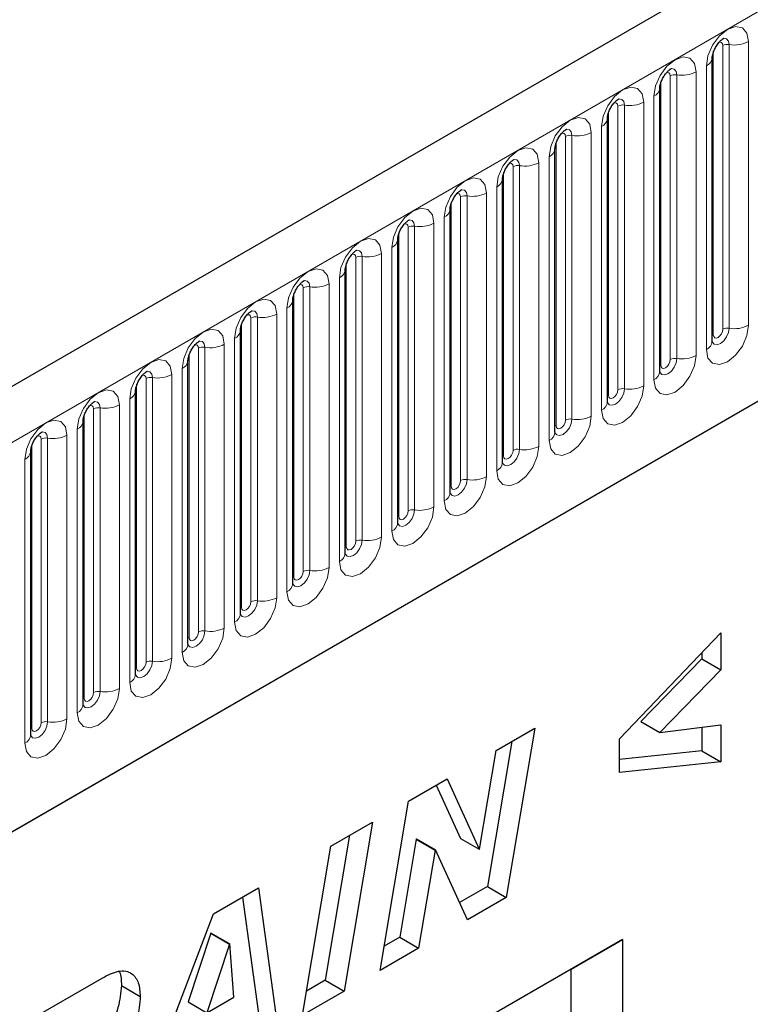
# Model space of a CAD drawing. Units: millimetres. Extents: x 0 to 733, y 0 to 1309.
# Drawn here: x 124 to 130, y 47 to 54 of the extents above; entities that cross this region are included whole.
import ezdxf

# ---------------------------------------------------------------- set-up
doc = ezdxf.new("R2010")
doc.units = ezdxf.units.MM

msp = doc.modelspace()

# ---------------------------------------------------------------- linework, layer by layer
at = {"color": 7, "linetype": 'Continuous', "lineweight": 25}
for p, q in [((165.6382, 75.3083), (95.0689, 34.5696)), ((97.4621, 32.6193), (163.7579, 70.891)), ((129.515, 51.7652), (129.515, 53.8882)), ((129.515, 53.8882), (129.515, 53.8856)), ((129.1226, 53.6616), (129.1225, 53.6591)), ((129.1226, 51.5386), (129.1226, 53.6616)), ((128.7302, 53.4351), (128.7301, 53.4325)), ((128.7302, 51.3121), (128.7302, 53.4351)), ((128.3377, 53.2085), (128.3376, 53.206)), ((128.3377, 51.0855), (128.3377, 53.2085)), ((127.9453, 52.982), (127.9452, 52.9794)), ((127.9453, 50.859), (127.9453, 52.982)), ((127.5528, 50.6324), (127.5528, 52.7554)), ((127.5528, 52.7554), (127.5528, 52.7529)), ((127.1604, 52.5289), (127.1603, 52.5263)), ((127.1604, 50.4059), (127.1604, 52.5289)), ((126.7679, 50.1793), (126.7679, 52.3023)), ((126.7679, 52.3023), (126.7679, 52.2998)), ((126.3755, 52.0758), (126.3754, 52.0732)), ((126.3755, 49.9528), (126.3755, 52.0758)), ((125.983, 49.7262), (125.983, 51.8492)), ((125.983, 51.8492), (125.983, 51.8467)), ((125.5906, 51.6227), (125.5905, 51.6201)), ((125.5906, 49.4996), (125.5906, 51.6227)), ((125.1982, 51.3961), (125.1981, 51.3936)), ((125.1982, 49.2731), (125.1982, 51.3961)), ((124.8057, 51.1695), (124.8056, 51.167)), ((124.8057, 49.0465), (124.8057, 51.1695)), ((124.4133, 50.943), (124.4132, 50.9405)), ((124.4133, 48.82), (124.4133, 50.943)), ((128.8204, 48.7905), (129.579, 49.5847)), ((129.579, 49.5847), (129.579, 49.3071)), ((129.4375, 49.3887), (128.9813, 48.9205)), ((129.4375, 49.4367), (129.4375, 49.3887)), ((129.4375, 49.3887), (129.579, 49.3071)), ((129.579, 49.3071), (129.1228, 48.8389)), ((127.8987, 48.7038), (128.1877, 48.8707)), ((128.1877, 48.8707), (127.9736, 47.6039)), ((128.9813, 48.9205), (129.1228, 48.8389)), ((129.1228, 48.8389), (129.579, 48.8965)), ((129.4375, 48.8786), (129.4375, 48.7014)), ((129.579, 48.8965), (129.579, 48.6197)), ((128.8204, 48.54), (128.8204, 48.7905)), ((128.0157, 48.7714), (127.8322, 47.6855)), ((127.7739, 47.9658), (127.8987, 48.7038)), ((129.4375, 48.7014), (128.8204, 48.6365)), ((129.4375, 48.7014), (129.579, 48.6197)), ((129.579, 48.6197), (128.8204, 48.54)), ((127.2418, 48.3246), (127.5306, 48.4914)), ((127.5306, 48.4914), (127.7713, 47.9643)), ((127.4482, 48.4438), (127.6299, 48.0459)), ((127.0282, 47.0582), (127.2418, 48.3246)), ((126.6601, 47.9888), (126.9714, 48.1685)), ((126.9714, 48.1685), (126.7585, 46.9024)), ((126.7996, 48.0693), (126.6171, 46.9841)), ((127.6299, 48.0459), (127.7713, 47.9643)), ((126.4471, 46.7227), (126.6601, 47.9888)), ((127.2996, 48.0406), (127.1759, 47.3067)), ((127.3022, 48.0421), (127.2996, 48.0406)), ((127.2996, 48.0406), (127.441, 47.959)), ((127.3022, 48.0421), (127.4437, 47.9605)), ((127.441, 47.959), (127.3173, 47.225)), ((127.4437, 47.9605), (127.441, 47.959)), ((127.6831, 47.4362), (127.4437, 47.9605)), ((127.7713, 47.9643), (127.7739, 47.9658)), ((125.7818, 47.4818), (126.1195, 47.6767)), ((126.1195, 47.6767), (126.2646, 46.6173)), ((127.8322, 47.6855), (127.6241, 47.5654)), ((127.8322, 47.6855), (127.9736, 47.6039)), ((125.9988, 47.6071), (126.1231, 46.6989)), ((127.9736, 47.6039), (127.6831, 47.4362)), ((125.2232, 46.0161), (125.7818, 47.4818)), ((125.7605, 47.3361), (125.591, 46.8223)), ((125.7632, 47.3376), (125.7605, 47.3361)), ((125.7605, 47.3361), (125.902, 47.2544)), ((125.7632, 47.3376), (125.9046, 47.256)), ((127.1759, 47.3067), (127.0587, 47.2391)), ((127.1759, 47.3067), (127.3173, 47.225)), ((128.843, 47.2893), (120.5932, 42.5267)), ((125.902, 47.2544), (125.7324, 46.7406)), ((125.9046, 47.256), (125.902, 47.2544)), ((125.9339, 46.857), (125.9046, 47.256)), ((128.4585, 47.0672), (128.843, 47.2893)), ((128.843, 47.2893), (128.843, 36.6742)), ((127.3173, 47.225), (127.0282, 47.0582)), ((128.4585, 47.0672), (120.5932, 42.5267)), ((128.4585, 41.1881), (128.4585, 47.0672)), ((124.3771, 46.6709), (124.9484, 47.0007)), ((125.092, 46.9448), (125.2335, 46.8632)), ((126.6171, 46.9841), (126.4775, 46.9035)), ((126.6171, 46.9841), (126.7585, 46.9024)), ((126.7585, 46.9024), (126.4471, 46.7227)), ((125.591, 46.8223), (125.7324, 46.7406)), ((125.7324, 46.7406), (125.9339, 46.857))]:
    msp.add_line(p, q, dxfattribs=at)
at = {"color": 8, "linetype": 'Continuous', "lineweight": 18}
for p, q in [((95.3254, 34.2988), (165.8947, 75.0376)), ((97.4621, 32.6193), (163.7579, 70.891)), ((129.5229, 51.8155), (129.5229, 53.9385)), ((129.5936, 51.8563), (129.5936, 53.9793)), ((129.6419, 51.8638), (129.6419, 53.9868)), ((129.7868, 54.0092), (129.7868, 51.8862)), ((129.4711, 51.7039), (129.4711, 53.827)), ((129.2011, 51.6297), (129.2011, 53.7527)), ((129.2494, 51.6372), (129.2494, 53.7602)), ((129.3943, 53.7826), (129.3943, 51.6596)), ((129.1304, 51.5889), (129.1304, 53.7119)), ((129.0787, 51.4774), (129.0787, 53.6004)), ((128.8087, 51.4032), (128.8087, 53.5262)), ((128.857, 51.4107), (128.857, 53.5337)), ((129.0019, 53.5561), (129.0019, 51.4331)), ((128.738, 51.3624), (128.738, 53.4854)), ((128.6862, 51.2508), (128.6862, 53.3738)), ((128.4162, 51.1766), (128.4162, 53.2996)), ((128.4645, 51.1841), (128.4645, 53.3071)), ((128.6094, 53.3295), (128.6094, 51.2065)), ((128.3455, 51.1358), (128.3455, 53.2588)), ((128.2938, 51.0243), (128.2938, 53.1473)), ((128.0238, 50.9501), (128.0238, 53.0731)), ((128.0721, 50.9576), (128.0721, 53.0806)), ((128.217, 53.103), (128.217, 50.98)), ((127.9531, 50.9093), (127.9531, 53.0323)), ((127.9013, 50.7977), (127.9013, 52.9207)), ((127.6314, 50.7235), (127.6314, 52.8465)), ((127.6797, 50.731), (127.6797, 52.854)), ((127.8245, 52.8764), (127.8245, 50.7534)), ((127.5606, 50.6827), (127.5606, 52.8057)), ((127.5089, 50.5712), (127.5089, 52.6942)), ((127.2389, 50.497), (127.2389, 52.62)), ((127.2872, 50.5044), (127.2872, 52.6275)), ((127.4321, 52.6499), (127.4321, 50.5269)), ((127.1682, 50.4562), (127.1682, 52.5792)), ((127.1164, 50.3446), (127.1164, 52.4676)), ((126.8465, 50.2704), (126.8465, 52.3934)), ((126.8948, 50.2779), (126.8948, 52.4009)), ((127.0397, 52.4233), (127.0397, 50.3003)), ((126.7758, 50.2296), (126.7758, 52.3526)), ((126.5023, 50.0513), (126.5023, 52.1743)), ((126.6472, 52.1968), (126.6472, 50.0738)), ((126.724, 50.1181), (126.724, 52.2411)), ((126.3833, 50.003), (126.3833, 52.1261)), ((126.454, 50.0439), (126.454, 52.1669)), ((126.2548, 51.9702), (126.2548, 49.8472)), ((126.3316, 49.8915), (126.3316, 52.0145)), ((125.9909, 49.7765), (125.9909, 51.8995)), ((126.0616, 49.8173), (126.0616, 51.9403)), ((126.1099, 49.8248), (126.1099, 51.9478)), ((125.8623, 51.7436), (125.8623, 49.6206)), ((125.9391, 49.665), (125.9391, 51.788)), ((125.5984, 49.5499), (125.5984, 51.6729)), ((125.6691, 49.5908), (125.6691, 51.7138)), ((125.7174, 49.5982), (125.7174, 51.7212)), ((125.4699, 51.5171), (125.4699, 49.3941)), ((125.5467, 49.4384), (125.5467, 51.5614)), ((125.206, 49.3234), (125.206, 51.4464)), ((125.2767, 49.3642), (125.2767, 51.4872)), ((125.325, 49.3717), (125.325, 51.4947)), ((125.0774, 51.2905), (125.0774, 49.1675)), ((125.1542, 49.2119), (125.1542, 51.3349)), ((124.8135, 49.0968), (124.8135, 51.2198)), ((124.8842, 49.1377), (124.8842, 51.2607)), ((124.9325, 49.1451), (124.9325, 51.2681)), ((124.7618, 48.9853), (124.7618, 51.1083)), ((124.4211, 48.8703), (124.4211, 50.9933)), ((124.4918, 48.9111), (124.4918, 51.0341)), ((124.5401, 48.9186), (124.5401, 51.0416)), ((124.685, 51.064), (124.685, 48.941)), ((124.3693, 48.7588), (124.3693, 50.8818))]:
    msp.add_line(p, q, dxfattribs=at)
at = {"color": 8, "linetype": 'Continuous', "lineweight": 18, "flags": 128}
for points in [[(129.4711, 53.827), (129.4831, 53.9036), (129.5173, 53.9825), (129.5685, 54.0516), (129.6289, 54.1003), (129.6893, 54.1213), (129.7405, 54.1114), (129.7748, 54.072), (129.7868, 54.0092)], [(129.6419, 53.9868), (129.6369, 54.013), (129.6226, 54.0295), (129.6011, 54.0336), (129.5986, 54.0333)], [(129.5936, 53.9793), (129.5909, 53.9934), (129.5832, 54.0022), (129.5718, 54.0044), (129.5652, 54.003)], [(129.0787, 53.6004), (129.0907, 53.6771), (129.1249, 53.756), (129.1761, 53.825), (129.2365, 53.8738), (129.2969, 53.8948), (129.3481, 53.8848), (129.3823, 53.8454), (129.3943, 53.7826)], [(129.2494, 53.7602), (129.2444, 53.7865), (129.2301, 53.8029), (129.2087, 53.8071), (129.2062, 53.8068)], [(129.2011, 53.7527), (129.1984, 53.7668), (129.1908, 53.7756), (129.1793, 53.7779), (129.1728, 53.7764)], [(128.6862, 53.3738), (128.6982, 53.4505), (128.7324, 53.5294), (128.7836, 53.5985), (128.844, 53.6472), (128.9044, 53.6682), (128.9556, 53.6583), (128.9899, 53.6189), (129.0019, 53.5561)], [(128.857, 53.5337), (128.852, 53.5599), (128.8377, 53.5764), (128.8163, 53.5805), (128.8137, 53.5802)], [(128.8087, 53.5262), (128.806, 53.5403), (128.7983, 53.5491), (128.7869, 53.5513), (128.7804, 53.5498)], [(128.2938, 53.1473), (128.3058, 53.224), (128.34, 53.3029), (128.3912, 53.3719), (128.4516, 53.4207), (128.512, 53.4417), (128.5632, 53.4317), (128.5974, 53.3923), (128.6094, 53.3295)], [(128.4645, 53.3071), (128.4595, 53.3334), (128.4452, 53.3498), (128.4238, 53.354), (128.4213, 53.3537)], [(128.4162, 53.2996), (128.4136, 53.3137), (128.4059, 53.3225), (128.3944, 53.3248), (128.3879, 53.3233)], [(127.9013, 52.9207), (127.9133, 52.9974), (127.9476, 53.0763), (127.9988, 53.1454), (128.0592, 53.1941), (128.1196, 53.2151), (128.1708, 53.2052), (128.205, 53.1658), (128.217, 53.103)], [(128.0238, 53.0731), (128.0211, 53.0872), (128.0134, 53.096), (128.002, 53.0982), (127.9955, 53.0967)], [(128.0721, 53.0806), (128.0671, 53.1068), (128.0528, 53.1233), (128.0314, 53.1274), (128.0289, 53.1271)], [(127.5089, 52.6942), (127.5209, 52.7709), (127.5551, 52.8498), (127.6063, 52.9188), (127.6667, 52.9676), (127.7271, 52.9886), (127.7783, 52.9786), (127.8125, 52.9392), (127.8245, 52.8764)], [(127.6314, 52.8465), (127.6287, 52.8606), (127.621, 52.8694), (127.6095, 52.8717), (127.603, 52.8702)], [(127.6797, 52.854), (127.6746, 52.8803), (127.6603, 52.8967), (127.6389, 52.9009), (127.6364, 52.9006)], [(127.1164, 52.4676), (127.1285, 52.5443), (127.1627, 52.6232), (127.2139, 52.6923), (127.2743, 52.741), (127.3347, 52.762), (127.3859, 52.7521), (127.4201, 52.7127), (127.4321, 52.6499)], [(127.2389, 52.62), (127.2362, 52.6341), (127.2286, 52.6429), (127.2171, 52.6451), (127.2106, 52.6436)], [(127.2872, 52.6275), (127.2822, 52.6537), (127.2679, 52.6702), (127.2465, 52.6743), (127.244, 52.674)], [(126.724, 52.2411), (126.736, 52.3178), (126.7702, 52.3966), (126.8214, 52.4657), (126.8818, 52.5145), (126.9422, 52.5354), (126.9934, 52.5255), (127.0276, 52.4861), (127.0397, 52.4233)], [(126.8465, 52.3934), (126.8438, 52.4075), (126.8361, 52.4163), (126.8246, 52.4185), (126.8181, 52.4171)], [(126.8948, 52.4009), (126.8897, 52.4272), (126.8754, 52.4436), (126.854, 52.4478), (126.8515, 52.4475)], [(126.3316, 52.0145), (126.3436, 52.0912), (126.3778, 52.1701), (126.429, 52.2392), (126.4894, 52.2879), (126.5498, 52.3089), (126.601, 52.2989), (126.6352, 52.2596), (126.6472, 52.1968)], [(126.454, 52.1669), (126.4513, 52.1809), (126.4437, 52.1898), (126.4322, 52.192), (126.4257, 52.1905)], [(126.5023, 52.1743), (126.4973, 52.2006), (126.483, 52.2171), (126.4616, 52.2212), (126.4591, 52.2209)], [(125.9391, 51.788), (125.9511, 51.8647), (125.9853, 51.9435), (126.0365, 52.0126), (126.0969, 52.0613), (126.1573, 52.0823), (126.2085, 52.0724), (126.2428, 52.033), (126.2548, 51.9702)], [(126.0616, 51.9403), (126.0589, 51.9544), (126.0512, 51.9632), (126.0398, 51.9654), (126.0332, 51.964)], [(126.1099, 51.9478), (126.1049, 51.974), (126.0906, 51.9905), (126.0692, 51.9947), (126.0666, 51.9943)], [(129.7868, 51.8862), (129.7748, 51.8095), (129.7405, 51.7306), (129.6893, 51.6615), (129.6289, 51.6128), (129.5685, 51.5918), (129.5173, 51.6018), (129.4831, 51.6411), (129.4711, 51.7039)], [(125.5467, 51.5614), (125.5587, 51.6381), (125.5929, 51.717), (125.6441, 51.7861), (125.7045, 51.8348), (125.7649, 51.8558), (125.8161, 51.8458), (125.8503, 51.8065), (125.8623, 51.7436)], [(129.5143, 51.7629), (129.515, 51.7613), (129.5293, 51.7449), (129.5507, 51.7407), (129.5759, 51.7495), (129.6011, 51.7699), (129.6226, 51.7987), (129.6369, 51.8317), (129.6419, 51.8638)], [(129.5229, 51.8155), (129.5186, 51.8126), (129.515, 51.8096)], [(129.5936, 51.8563), (129.5909, 51.8391), (129.5832, 51.8214), (129.5718, 51.806), (129.5582, 51.7951), (129.5447, 51.7904), (129.5332, 51.7926), (129.5256, 51.8014), (129.5229, 51.8155)], [(125.6691, 51.7138), (125.6664, 51.7278), (125.6588, 51.7367), (125.6473, 51.7389), (125.6408, 51.7374)], [(125.7174, 51.7212), (125.7124, 51.7475), (125.6981, 51.764), (125.6767, 51.7681), (125.6742, 51.7678)], [(129.3943, 51.6596), (129.3823, 51.5829), (129.3481, 51.5041), (129.2969, 51.435), (129.2365, 51.3863), (129.1761, 51.3653), (129.1249, 51.3752), (129.0907, 51.4146), (129.0787, 51.4774)], [(125.1542, 51.3349), (125.1662, 51.4116), (125.2004, 51.4904), (125.2516, 51.5595), (125.312, 51.6082), (125.3724, 51.6292), (125.4237, 51.6193), (125.4579, 51.5799), (125.4699, 51.5171)], [(129.1218, 51.5364), (129.1225, 51.5348), (129.1368, 51.5183), (129.1582, 51.5142), (129.1835, 51.5229), (129.2087, 51.5433), (129.2301, 51.5722), (129.2444, 51.6052), (129.2494, 51.6372)], [(129.1304, 51.5889), (129.1261, 51.5861), (129.1226, 51.5831)], [(129.2011, 51.6297), (129.1984, 51.6126), (129.1908, 51.5949), (129.1793, 51.5794), (129.1658, 51.5685), (129.1523, 51.5638), (129.1408, 51.566), (129.1331, 51.5748), (129.1304, 51.5889)], [(125.2767, 51.4872), (125.274, 51.5013), (125.2663, 51.5101), (125.2549, 51.5123), (125.2484, 51.5109)], [(125.325, 51.4947), (125.32, 51.5209), (125.3057, 51.5374), (125.2843, 51.5416), (125.2817, 51.5412)], [(129.0019, 51.4331), (128.9899, 51.3564), (128.9556, 51.2775), (128.9044, 51.2084), (128.844, 51.1597), (128.7836, 51.1387), (128.7324, 51.1487), (128.6982, 51.188), (128.6862, 51.2508)], [(124.7618, 51.1083), (124.7738, 51.185), (124.808, 51.2639), (124.8592, 51.3329), (124.9196, 51.3817), (124.98, 51.4027), (125.0312, 51.3927), (125.0654, 51.3534), (125.0774, 51.2905)], [(128.7294, 51.3098), (128.7301, 51.3082), (128.7444, 51.2918), (128.7658, 51.2876), (128.791, 51.2964), (128.8163, 51.3168), (128.8377, 51.3456), (128.852, 51.3786), (128.857, 51.4107)], [(128.738, 51.3624), (128.7337, 51.3595), (128.7302, 51.3565)], [(128.8087, 51.4032), (128.806, 51.386), (128.7983, 51.3683), (128.7869, 51.3529), (128.7733, 51.3419), (128.7598, 51.3372), (128.7483, 51.3395), (128.7407, 51.3483), (128.738, 51.3624)], [(124.8842, 51.2607), (124.8816, 51.2747), (124.8739, 51.2836), (124.8624, 51.2858), (124.8559, 51.2843)], [(124.9325, 51.2681), (124.9275, 51.2944), (124.9132, 51.3108), (124.8918, 51.315), (124.8893, 51.3147)], [(124.3693, 50.8818), (124.3813, 50.9584), (124.4156, 51.0373), (124.4668, 51.1064), (124.5272, 51.1551), (124.5876, 51.1761), (124.6388, 51.1662), (124.673, 51.1268), (124.685, 51.064)], [(128.6094, 51.2065), (128.5974, 51.1298), (128.5632, 51.051), (128.512, 50.9819), (128.4516, 50.9331), (128.3912, 50.9122), (128.34, 50.9221), (128.3058, 50.9615), (128.2938, 51.0243)], [(128.3369, 51.0833), (128.3376, 51.0817), (128.3519, 51.0652), (128.3733, 51.0611), (128.3986, 51.0698), (128.4238, 51.0902), (128.4452, 51.1191), (128.4595, 51.1521), (128.4645, 51.1841)], [(128.4162, 51.1766), (128.4136, 51.1595), (128.4059, 51.1418), (128.3944, 51.1263), (128.3809, 51.1154), (128.3674, 51.1107), (128.3559, 51.1129), (128.3482, 51.1217), (128.3455, 51.1358)], [(124.5401, 51.0416), (124.5351, 51.0678), (124.5208, 51.0843), (124.4994, 51.0885), (124.4969, 51.0881)], [(128.3455, 51.1358), (128.3412, 51.133), (128.3377, 51.13)], [(124.4918, 51.0341), (124.4891, 51.0482), (124.4814, 51.057), (124.47, 51.0592), (124.4635, 51.0578)], [(128.217, 50.98), (128.205, 50.9033), (128.1708, 50.8244), (128.1196, 50.7553), (128.0592, 50.7066), (127.9988, 50.6856), (127.9476, 50.6955), (127.9133, 50.7349), (127.9013, 50.7977)], [(127.9445, 50.8567), (127.9452, 50.8551), (127.9595, 50.8387), (127.9809, 50.8345), (128.0061, 50.8433), (128.0314, 50.8637), (128.0528, 50.8925), (128.0671, 50.9255), (128.0721, 50.9576)], [(128.0238, 50.9501), (128.0211, 50.9329), (128.0134, 50.9152), (128.002, 50.8998), (127.9884, 50.8888), (127.9749, 50.8841), (127.9634, 50.8864), (127.9558, 50.8952), (127.9531, 50.9093)], [(127.9531, 50.9093), (127.9488, 50.9064), (127.9453, 50.9034)], [(127.8245, 50.7534), (127.8125, 50.6767), (127.7783, 50.5978), (127.7271, 50.5288), (127.6667, 50.48), (127.6063, 50.459), (127.5551, 50.469), (127.5209, 50.5084), (127.5089, 50.5712)], [(127.552, 50.6302), (127.5527, 50.6286), (127.567, 50.6121), (127.5884, 50.608), (127.6137, 50.6167), (127.6389, 50.6371), (127.6603, 50.666), (127.6746, 50.6989), (127.6797, 50.731)], [(127.6314, 50.7235), (127.6287, 50.7063), (127.621, 50.6887), (127.6095, 50.6732), (127.596, 50.6623), (127.5825, 50.6576), (127.571, 50.6598), (127.5633, 50.6686), (127.5606, 50.6827)], [(127.5606, 50.6827), (127.5563, 50.6799), (127.5528, 50.6768)], [(127.4321, 50.5269), (127.4201, 50.4502), (127.3859, 50.3713), (127.3347, 50.3022), (127.2743, 50.2535), (127.2139, 50.2325), (127.1627, 50.2424), (127.1285, 50.2818), (127.1164, 50.3446)], [(127.1596, 50.4036), (127.1603, 50.402), (127.1746, 50.3856), (127.196, 50.3814), (127.2212, 50.3902), (127.2465, 50.4105), (127.2679, 50.4394), (127.2822, 50.4724), (127.2872, 50.5044)], [(127.2389, 50.497), (127.2362, 50.4798), (127.2286, 50.4621), (127.2171, 50.4467), (127.2036, 50.4357), (127.19, 50.431), (127.1786, 50.4333), (127.1709, 50.4421), (127.1682, 50.4562)], [(127.1682, 50.4562), (127.1639, 50.4533), (127.1604, 50.4503)], [(127.0397, 50.3003), (127.0276, 50.2236), (126.9934, 50.1447), (126.9422, 50.0757), (126.8818, 50.0269), (126.8214, 50.0059), (126.7702, 50.0159), (126.736, 50.0553), (126.724, 50.1181)], [(126.7681, 50.1748), (126.7821, 50.159), (126.8035, 50.1548), (126.8288, 50.1636), (126.854, 50.184), (126.8754, 50.2129), (126.8897, 50.2458), (126.8948, 50.2779)], [(126.8465, 50.2704), (126.8438, 50.2532), (126.8361, 50.2356), (126.8246, 50.2201), (126.8111, 50.2092), (126.7976, 50.2045), (126.7861, 50.2067), (126.7785, 50.2155), (126.7758, 50.2296)], [(126.7758, 50.2296), (126.7714, 50.2268), (126.7679, 50.2237)], [(126.6472, 50.0738), (126.6352, 49.9971), (126.601, 49.9182), (126.5498, 49.8491), (126.4894, 49.8004), (126.429, 49.7794), (126.3778, 49.7893), (126.3436, 49.8287), (126.3316, 49.8915)], [(126.3747, 49.9505), (126.3754, 49.9489), (126.3897, 49.9325), (126.4111, 49.9283), (126.4363, 49.9371), (126.4616, 49.9574), (126.483, 49.9863), (126.4973, 50.0193), (126.5023, 50.0513)], [(126.454, 50.0439), (126.4513, 50.0267), (126.4437, 50.009), (126.4322, 49.9935), (126.4187, 49.9826), (126.4051, 49.9779), (126.3937, 49.9802), (126.386, 49.989), (126.3833, 50.003)], [(126.3833, 50.003), (126.379, 50.0002), (126.3755, 49.9972)], [(126.2548, 49.8472), (126.2428, 49.7705), (126.2085, 49.6916), (126.1573, 49.6226), (126.0969, 49.5738), (126.0365, 49.5528), (125.9853, 49.5628), (125.9511, 49.6022), (125.9391, 49.665)], [(125.9823, 49.7239), (125.983, 49.7224), (125.9973, 49.7059), (126.0187, 49.7017), (126.0439, 49.7105), (126.0692, 49.7309), (126.0906, 49.7598), (126.1049, 49.7927), (126.1099, 49.8248)], [(126.0616, 49.8173), (126.0589, 49.8001), (126.0512, 49.7825), (126.0398, 49.767), (126.0262, 49.7561), (126.0127, 49.7514), (126.0012, 49.7536), (125.9936, 49.7624), (125.9909, 49.7765)], [(125.9909, 49.7765), (125.9866, 49.7737), (125.983, 49.7706)], [(125.8623, 49.6206), (125.8503, 49.544), (125.8161, 49.4651), (125.7649, 49.396), (125.7045, 49.3473), (125.6441, 49.3263), (125.5929, 49.3362), (125.5587, 49.3756), (125.5467, 49.4384)], [(125.5898, 49.4974), (125.5905, 49.4958), (125.6048, 49.4793), (125.6262, 49.4752), (125.6515, 49.484), (125.6767, 49.5043), (125.6981, 49.5332), (125.7124, 49.5662), (125.7174, 49.5982)], [(125.6691, 49.5908), (125.6664, 49.5736), (125.6588, 49.5559), (125.6473, 49.5404), (125.6338, 49.5295), (125.6203, 49.5248), (125.6088, 49.527), (125.6011, 49.5359), (125.5984, 49.5499)], [(125.5984, 49.5499), (125.5941, 49.5471), (125.5906, 49.5441)], [(125.4699, 49.3941), (125.4579, 49.3174), (125.4237, 49.2385), (125.3724, 49.1695), (125.312, 49.1207), (125.2516, 49.0997), (125.2004, 49.1097), (125.1662, 49.1491), (125.1542, 49.2119)], [(125.1974, 49.2708), (125.1981, 49.2693), (125.2124, 49.2528), (125.2338, 49.2486), (125.259, 49.2574), (125.2843, 49.2778), (125.3057, 49.3067), (125.32, 49.3396), (125.325, 49.3717)], [(125.206, 49.3234), (125.2017, 49.3205), (125.1982, 49.3175)], [(125.2767, 49.3642), (125.274, 49.347), (125.2663, 49.3294), (125.2549, 49.3139), (125.2413, 49.303), (125.2278, 49.2983), (125.2163, 49.3005), (125.2087, 49.3093), (125.206, 49.3234)], [(125.0774, 49.1675), (125.0654, 49.0909), (125.0312, 49.012), (124.98, 48.9429), (124.9196, 48.8942), (124.8592, 48.8732), (124.808, 48.8831), (124.7738, 48.9225), (124.7618, 48.9853)], [(124.8049, 49.0443), (124.8056, 49.0427), (124.8199, 49.0262), (124.8413, 49.0221), (124.8666, 49.0309), (124.8918, 49.0512), (124.9132, 49.0801), (124.9275, 49.1131), (124.9325, 49.1451)], [(124.8135, 49.0968), (124.8092, 49.094), (124.8057, 49.091)], [(124.8842, 49.1377), (124.8816, 49.1205), (124.8739, 49.1028), (124.8624, 49.0873), (124.8489, 49.0764), (124.8354, 49.0717), (124.8239, 49.0739), (124.8162, 49.0828), (124.8135, 49.0968)], [(124.685, 48.941), (124.673, 48.8643), (124.6388, 48.7854), (124.5876, 48.7164), (124.5272, 48.6676), (124.4668, 48.6466), (124.4156, 48.6566), (124.3813, 48.6959), (124.3693, 48.7588)], [(124.4125, 48.8177), (124.4132, 48.8161), (124.4275, 48.7997), (124.4489, 48.7955), (124.4741, 48.8043), (124.4994, 48.8247), (124.5208, 48.8535), (124.5351, 48.8865), (124.5401, 48.9186)], [(124.4211, 48.8703), (124.4168, 48.8674), (124.4133, 48.8644)], [(124.4918, 48.9111), (124.4891, 48.8939), (124.4814, 48.8763), (124.47, 48.8608), (124.4564, 48.8499), (124.4429, 48.8452), (124.4314, 48.8474), (124.4238, 48.8562), (124.4211, 48.8703)]]:
    msp.add_lwpolyline(points, dxfattribs=at)
at = {"color": 8, "linetype": 'Continuous', "lineweight": 18}
for centre, radius, start, end in [((129.6289, 53.9111), 0.0768, 80.2289, 117.35717), ((129.681, 54.2137), 0.2303, 260.2289, 297.35717), ((129.439, 53.8967), 0.0768, 294.73305, 351.71273), ((129.2364, 53.6846), 0.0768, 80.2289, 117.35717), ((129.2885, 53.9871), 0.2303, 260.2289, 297.35717), ((129.0465, 53.6702), 0.0768, 294.73305, 351.71273), ((128.844, 53.458), 0.0768, 80.2289, 117.35717), ((128.8961, 53.7606), 0.2303, 260.2289, 297.35717), ((128.6541, 53.4436), 0.0768, 294.73305, 351.71273), ((128.4515, 53.2315), 0.0768, 80.2289, 117.35717), ((128.5036, 53.534), 0.2303, 260.2289, 297.35717), ((128.2616, 53.2171), 0.0768, 294.73305, 351.71273), ((128.0591, 53.0049), 0.0768, 80.2289, 117.35717), ((128.1112, 53.3075), 0.2303, 260.2289, 297.35717), ((127.8692, 52.9905), 0.0768, 294.73305, 351.71273), ((127.6666, 52.7784), 0.0768, 80.2289, 117.35717), ((127.7187, 53.0809), 0.2303, 260.2289, 297.35717), ((127.4767, 52.764), 0.0768, 294.73305, 351.71273), ((127.2742, 52.5518), 0.0768, 80.2289, 117.35717), ((127.3263, 52.8544), 0.2303, 260.2289, 297.35717), ((127.0843, 52.5374), 0.0768, 294.73305, 351.71273), ((126.8817, 52.3253), 0.0768, 80.2289, 117.35717), ((126.9338, 52.6278), 0.2303, 260.2289, 297.35717), ((126.6919, 52.3108), 0.0768, 294.73305, 351.71273), ((126.4893, 52.0987), 0.0768, 80.2289, 117.35717), ((126.5414, 52.4013), 0.2303, 260.2289, 297.35717), ((126.2994, 52.0843), 0.0768, 294.73305, 351.71273), ((126.0969, 51.8722), 0.0768, 80.2289, 117.35717), ((126.149, 52.1747), 0.2303, 260.2289, 297.35717), ((129.681, 52.0907), 0.2303, 260.2289, 297.35717), ((125.907, 51.8577), 0.0768, 294.73305, 351.71273), ((129.6289, 51.7881), 0.0768, 80.2289, 117.35717), ((125.7565, 51.9482), 0.2303, 260.2289, 297.35717), ((129.4396, 51.7729), 0.0758, 294.52506, 354.1548), ((125.7044, 51.6456), 0.0768, 80.2289, 117.35717), ((129.2885, 51.8641), 0.2303, 260.2289, 297.35717), ((125.5145, 51.6312), 0.0768, 294.73305, 351.71273), ((129.2364, 51.5616), 0.0768, 80.2289, 117.35717), ((125.3641, 51.7216), 0.2303, 260.2289, 297.35717), ((129.0472, 51.5463), 0.0758, 294.52506, 354.1548), ((125.312, 51.419), 0.0768, 80.2289, 117.35717), ((128.8961, 51.6376), 0.2303, 260.2289, 297.35717), ((125.1221, 51.4046), 0.0768, 294.73305, 351.71273), ((128.844, 51.335), 0.0768, 80.2289, 117.35717), ((124.9716, 51.495), 0.2303, 260.2289, 297.35717), ((128.6548, 51.3198), 0.0758, 294.52506, 354.1548), ((124.9195, 51.1925), 0.0768, 80.2289, 117.35717), ((124.7296, 51.1781), 0.0768, 294.73305, 351.71273), ((128.4515, 51.1085), 0.0768, 80.2289, 117.35717), ((128.5036, 51.411), 0.2303, 260.2289, 297.35717), ((128.2623, 51.0932), 0.0758, 294.52506, 354.1548), ((124.5271, 50.9659), 0.0768, 80.2289, 117.35717), ((124.5792, 51.2685), 0.2303, 260.2289, 297.35717), ((124.3372, 50.9515), 0.0768, 294.73305, 351.71273), ((128.0591, 50.8819), 0.0768, 80.2289, 117.35717), ((128.1112, 51.1845), 0.2303, 260.2289, 297.35717), ((127.8699, 50.8667), 0.0758, 294.52506, 354.1548), ((127.6666, 50.6554), 0.0768, 80.2289, 117.35717), ((127.7187, 50.9579), 0.2303, 260.2289, 297.35717), ((127.4774, 50.6401), 0.0758, 294.52506, 354.1548), ((127.2742, 50.4288), 0.0768, 80.2289, 117.35717), ((127.3263, 50.7314), 0.2303, 260.2289, 297.35717), ((127.085, 50.4136), 0.0758, 294.52506, 354.1548), ((126.8817, 50.2023), 0.0768, 80.2289, 117.35717), ((126.9338, 50.5048), 0.2303, 260.2289, 297.35717), ((126.6925, 50.187), 0.0758, 294.52506, 354.1548), ((126.4893, 49.9757), 0.0768, 80.2289, 117.35717), ((126.5414, 50.2783), 0.2303, 260.2289, 297.35717), ((126.3001, 49.9605), 0.0758, 294.52506, 354.1548), ((126.0969, 49.7491), 0.0768, 80.2289, 117.35717), ((126.149, 50.0517), 0.2303, 260.2289, 297.35717), ((125.9076, 49.7339), 0.0758, 294.52506, 354.1548), ((125.7044, 49.5226), 0.0768, 80.2289, 117.35717), ((125.7565, 49.8251), 0.2303, 260.2289, 297.35717), ((125.5152, 49.5074), 0.0758, 294.52506, 354.1548), ((125.312, 49.296), 0.0768, 80.2289, 117.35717), ((125.3641, 49.5986), 0.2303, 260.2289, 297.35717), ((125.1228, 49.2808), 0.0758, 294.52506, 354.1548), ((124.9716, 49.372), 0.2303, 260.2289, 297.35717), ((124.9195, 49.0695), 0.0768, 80.2289, 117.35717), ((124.7303, 49.0543), 0.0758, 294.52506, 354.1548), ((124.5792, 49.1455), 0.2303, 260.2289, 297.35717), ((124.5271, 48.8429), 0.0768, 80.2289, 117.35717), ((124.3379, 48.8277), 0.0758, 294.52506, 354.1548)]:
    msp.add_arc(centre, radius, start, end, dxfattribs=at)
at = {"color": 7, "linetype": 'Continuous', "lineweight": 25}
for points, knots in [([(129.515, 53.8882), (129.5152, 53.8924), (129.5156, 53.901), (129.5207, 53.924), (129.5314, 53.9518), (129.5481, 53.9817), (129.568, 54.0071), (129.586, 54.0241), (129.5999, 54.0331), (129.6018, 54.0338), (129.6028, 54.0341)], [0, 0, 0, 0, 0.1088923, 0.2265392, 0.3558497, 0.4961438, 0.6408069, 0.7634905, 0.8767481, 1, 1, 1, 1]), ([(129.1226, 53.6616), (129.1228, 53.6658), (129.1231, 53.6745), (129.1283, 53.6974), (129.139, 53.7252), (129.1557, 53.7551), (129.1756, 53.7805), (129.1936, 53.7975), (129.2075, 53.8066), (129.2094, 53.8072), (129.2104, 53.8075)], [0, 0, 0, 0, 0.108892, 0.226539, 0.35585, 0.496144, 0.640807, 0.763491, 0.876748, 1, 1, 1, 1]), ([(128.7302, 53.4351), (128.7303, 53.4393), (128.7307, 53.4479), (128.7358, 53.4709), (128.7466, 53.4987), (128.7633, 53.5286), (128.7831, 53.554), (128.8011, 53.571), (128.8151, 53.58), (128.8169, 53.5807), (128.8179, 53.581)], [0, 0, 0, 0, 0.108892, 0.226539, 0.35585, 0.496144, 0.640807, 0.763491, 0.876748, 1, 1, 1, 1]), ([(128.3377, 53.2085), (128.3379, 53.2127), (128.3382, 53.2214), (128.3434, 53.2443), (128.3541, 53.2721), (128.3708, 53.302), (128.3907, 53.3274), (128.4087, 53.3444), (128.4226, 53.3535), (128.4245, 53.3541), (128.4255, 53.3544)], [0, 0, 0, 0, 0.108892, 0.226539, 0.35585, 0.496144, 0.640807, 0.763491, 0.876748, 1, 1, 1, 1]), ([(127.9453, 52.982), (127.9454, 52.9861), (127.9458, 52.9948), (127.9509, 53.0178), (127.9617, 53.0456), (127.9784, 53.0755), (127.9982, 53.1009), (128.0162, 53.1178), (128.0302, 53.1269), (128.032, 53.1276), (128.033, 53.1279)], [0, 0, 0, 0, 0.108892, 0.226539, 0.35585, 0.496144, 0.640807, 0.763491, 0.876748, 1, 1, 1, 1]), ([(127.5528, 52.7554), (127.553, 52.7596), (127.5534, 52.7683), (127.5585, 52.7912), (127.5692, 52.819), (127.5859, 52.8489), (127.6058, 52.8743), (127.6238, 52.8913), (127.6377, 52.9004), (127.6396, 52.901), (127.6406, 52.9013)], [0, 0, 0, 0, 0.108892, 0.226539, 0.35585, 0.496144, 0.640807, 0.763491, 0.876748, 1, 1, 1, 1]), ([(127.1604, 52.5289), (127.1605, 52.533), (127.1609, 52.5417), (127.1661, 52.5647), (127.1768, 52.5925), (127.1935, 52.6224), (127.2133, 52.6478), (127.2313, 52.6647), (127.2453, 52.6738), (127.2472, 52.6744), (127.2481, 52.6748)], [0, 0, 0, 0, 0.1088923, 0.2265392, 0.3558497, 0.4961438, 0.6408069, 0.7634905, 0.8767481, 1, 1, 1, 1]), ([(126.7679, 52.3023), (126.7681, 52.3065), (126.7685, 52.3152), (126.7736, 52.3381), (126.7843, 52.3659), (126.801, 52.3958), (126.8209, 52.4212), (126.8389, 52.4382), (126.8528, 52.4473), (126.8547, 52.4479), (126.8557, 52.4482)], [0, 0, 0, 0, 0.1088923, 0.2265392, 0.3558497, 0.4961438, 0.6408069, 0.7634905, 0.8767481, 1, 1, 1, 1]), ([(126.3755, 52.0758), (126.3757, 52.0799), (126.376, 52.0886), (126.3812, 52.1115), (126.3919, 52.1394), (126.4086, 52.1693), (126.4284, 52.1947), (126.4465, 52.2116), (126.4604, 52.2207), (126.4623, 52.2213), (126.4632, 52.2217)], [0, 0, 0, 0, 0.1088923, 0.2265392, 0.3558497, 0.4961438, 0.6408069, 0.7634905, 0.8767481, 1, 1, 1, 1]), ([(125.983, 51.8492), (125.9832, 51.8534), (125.9836, 51.8621), (125.9887, 51.885), (125.9994, 51.9128), (126.0161, 51.9427), (126.036, 51.9681), (126.054, 51.9851), (126.0679, 51.9942), (126.0698, 51.9948), (126.0708, 51.9951)], [0, 0, 0, 0, 0.108892, 0.226539, 0.35585, 0.496144, 0.640807, 0.763491, 0.876748, 1, 1, 1, 1]), ([(125.5906, 51.6227), (125.5908, 51.6268), (125.5911, 51.6355), (125.5963, 51.6584), (125.607, 51.6863), (125.6237, 51.7162), (125.6436, 51.7416), (125.6616, 51.7585), (125.6755, 51.7676), (125.6774, 51.7682), (125.6784, 51.7686)], [0, 0, 0, 0, 0.108892, 0.226539, 0.35585, 0.496144, 0.640807, 0.763491, 0.876748, 1, 1, 1, 1]), ([(129.5151, 51.7608), (129.5152, 51.7604), (129.5155, 51.759), (129.5152, 51.7627), (129.515, 51.7652)], [0, 0, 0, 0, 0.305113, 1, 1, 1, 1]), ([(125.1982, 51.3961), (125.1983, 51.4003), (125.1987, 51.409), (125.2038, 51.4319), (125.2146, 51.4597), (125.2313, 51.4896), (125.2511, 51.515), (125.2691, 51.532), (125.2831, 51.5411), (125.2849, 51.5417), (125.2859, 51.542)], [0, 0, 0, 0, 0.108892, 0.226539, 0.35585, 0.496144, 0.640807, 0.763491, 0.876748, 1, 1, 1, 1]), ([(129.1226, 51.5342), (129.1227, 51.5338), (129.1231, 51.5325), (129.1228, 51.5361), (129.1226, 51.5386)], [0, 0, 0, 0, 0.305113, 1, 1, 1, 1]), ([(124.8057, 51.1695), (124.8059, 51.1737), (124.8062, 51.1824), (124.8114, 51.2053), (124.8221, 51.2332), (124.8388, 51.263), (124.8587, 51.2884), (124.8767, 51.3054), (124.8906, 51.3145), (124.8925, 51.3151), (124.8935, 51.3154)], [0, 0, 0, 0, 0.108892, 0.226539, 0.35585, 0.496144, 0.640807, 0.763491, 0.876748, 1, 1, 1, 1]), ([(128.7302, 51.3077), (128.7303, 51.3073), (128.7306, 51.3059), (128.7304, 51.3096), (128.7302, 51.3121)], [0, 0, 0, 0, 0.305113, 1, 1, 1, 1]), ([(124.4133, 50.943), (124.4134, 50.9472), (124.4138, 50.9559), (124.4189, 50.9788), (124.4297, 51.0066), (124.4464, 51.0365), (124.4662, 51.0619), (124.4842, 51.0789), (124.4982, 51.0879), (124.5, 51.0886), (124.501, 51.0889)], [0, 0, 0, 0, 0.108892, 0.226539, 0.35585, 0.496144, 0.640807, 0.763491, 0.876748, 1, 1, 1, 1]), ([(128.3377, 51.0811), (128.3378, 51.0807), (128.3382, 51.0794), (128.3379, 51.083), (128.3377, 51.0855)], [0, 0, 0, 0, 0.305113, 1, 1, 1, 1]), ([(127.9453, 50.8546), (127.9454, 50.8541), (127.9458, 50.8528), (127.9455, 50.8564), (127.9453, 50.859)], [0, 0, 0, 0, 0.305113, 1, 1, 1, 1]), ([(127.5528, 50.628), (127.5529, 50.6276), (127.5533, 50.6263), (127.553, 50.6299), (127.5528, 50.6324)], [0, 0, 0, 0, 0.305113, 1, 1, 1, 1]), ([(127.1604, 50.4014), (127.1605, 50.401), (127.1609, 50.3997), (127.1606, 50.4033), (127.1604, 50.4059)], [0, 0, 0, 0, 0.305113, 1, 1, 1, 1]), ([(126.7679, 50.1749), (126.7681, 50.1745), (126.7684, 50.1732), (126.7681, 50.1768), (126.7679, 50.1793)], [0, 0, 0, 0, 0.305113, 1, 1, 1, 1]), ([(126.3755, 49.9483), (126.3756, 49.9479), (126.376, 49.9466), (126.3757, 49.9502), (126.3755, 49.9528)], [0, 0, 0, 0, 0.305113, 1, 1, 1, 1]), ([(125.9831, 49.7218), (125.9832, 49.7214), (125.9835, 49.7201), (125.9832, 49.7237), (125.983, 49.7262)], [0, 0, 0, 0, 0.305113, 1, 1, 1, 1]), ([(125.5906, 49.4952), (125.5907, 49.4948), (125.5911, 49.4935), (125.5908, 49.4971), (125.5906, 49.4996)], [0, 0, 0, 0, 0.305113, 1, 1, 1, 1]), ([(125.1982, 49.2687), (125.1983, 49.2683), (125.1986, 49.2669), (125.1984, 49.2706), (125.1982, 49.2731)], [0, 0, 0, 0, 0.305113, 1, 1, 1, 1]), ([(124.8057, 49.0421), (124.8058, 49.0417), (124.8062, 49.0404), (124.8059, 49.044), (124.8057, 49.0465)], [0, 0, 0, 0, 0.305113, 1, 1, 1, 1]), ([(124.4133, 48.8156), (124.4134, 48.8152), (124.4138, 48.8138), (124.4135, 48.8175), (124.4133, 48.82)], [0, 0, 0, 0, 0.305113, 1, 1, 1, 1]), ([(124.9484, 47.0007), (124.9897, 47.0222), (125.0718, 47.0652), (125.1717, 47.0472), (125.2251, 46.9699), (125.2307, 46.8988), (125.2335, 46.8632)], [0, 0, 0, 0, 0.280919, 0.559087, 0.779449, 1, 1, 1, 1]), ([(125.0735, 47.0506), (125.0746, 47.0489), (125.092, 47.0247), (125.092, 46.9834), (125.092, 46.9448)], [0, 0, 0, 0, 0.067269, 1, 1, 1, 1]), ([(125.092, 46.9448), (125.0873, 46.8906), (125.0777, 46.7822), (125.0011, 46.6169), (124.8994, 46.4931), (124.8307, 46.4374), (124.7963, 46.4095)], [0, 0, 0, 0, 0.2796507, 0.5588524, 0.7791171, 1, 1, 1, 1]), ([(125.2335, 46.8632), (125.2287, 46.809), (125.2191, 46.7006), (125.1425, 46.5353), (125.0408, 46.4115), (124.9722, 46.3557), (124.9378, 46.3278)], [0, 0, 0, 0, 0.2796507, 0.5588524, 0.7791171, 1, 1, 1, 1])]:
    msp.add_open_spline(points, degree=3, knots=knots, dxfattribs=at)

doc.saveas('drawing.dxf')
